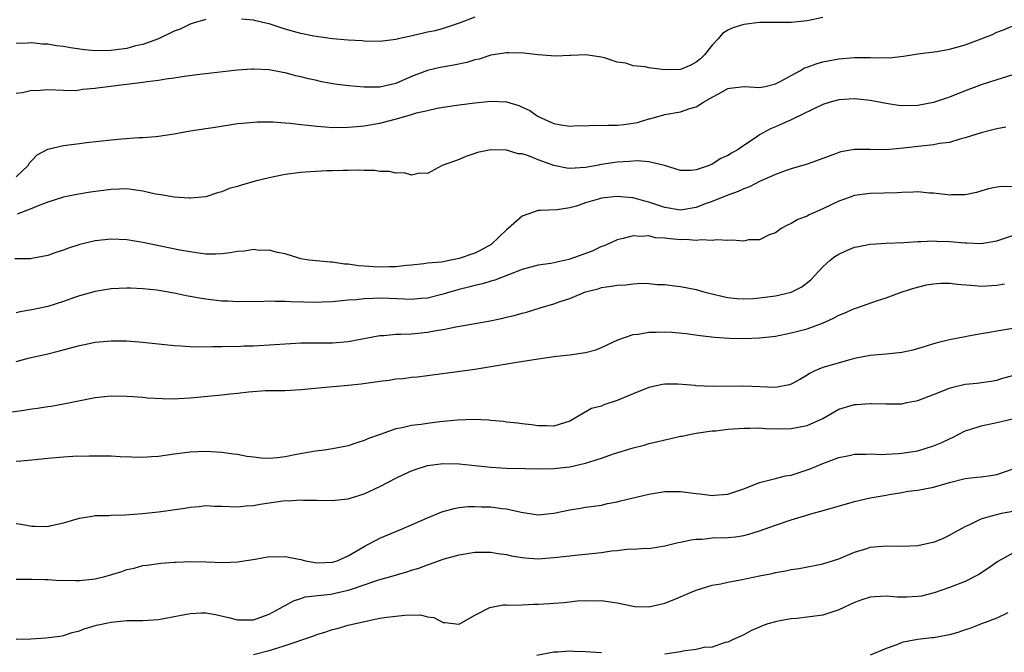
# Model space of a CAD drawing. Units: inches. Extents: x 2574000 to 2577000, y 1512000 to 1515000.
# Drawn here: x 2574791 to 2574916, y 1512831 to 1512911 of the extents above; entities that cross this region are included whole.
import ezdxf

# ---------------------------------------------------------------- set-up
doc = ezdxf.new("R2010")
doc.units = ezdxf.units.IN
doc.header["$MEASUREMENT"] = 0
doc.layers.add('LD25741512_2ft', color=101, linetype='Continuous')

msp = doc.modelspace()

# ---------------------------------------------------------------- linework, layer by layer
at = {"layer": 'LD25741512_2ft'}
for points, elevation in [([(2574893, 1512911.72), (2574891, 1512911.29), (2574889, 1512911.08), (2574885, 1512911.09), (2574883, 1512910.84), (2574881.61, 1512910.39), (2574881, 1512910.11), (2574880.33, 1512909.67), (2574879.76, 1512909), (2574879, 1512908.22), (2574878.05, 1512907), (2574877.52, 1512906.48), (2574877, 1512906.05), (2574876.31, 1512905.69), (2574875, 1512905.15), (2574873, 1512905.1), (2574871, 1512905.33), (2574870.54, 1512905.46), (2574869, 1512905.61), (2574868.08, 1512905.92), (2574867, 1512906.06), (2574865.4, 1512906.6), (2574865, 1512906.69), (2574863, 1512907), (2574861.12, 1512906.88), (2574861, 1512906.89), (2574859.19, 1512906.81), (2574857.02, 1512906.98), (2574855.19, 1512907.19), (2574853.25, 1512907.25), (2574853, 1512907.24), (2574851, 1512906.93), (2574849.55, 1512906.45), (2574849, 1512906.34), (2574848, 1512906), (2574846.34, 1512905.66), (2574844.63, 1512905.37), (2574843, 1512905.01), (2574841, 1512904.23), (2574839, 1512903.36), (2574837, 1512902.89), (2574835, 1512902.89), (2574833.06, 1512903.06), (2574831.28, 1512903.28), (2574829.59, 1512903.59), (2574829, 1512903.72), (2574827.96, 1512903.96), (2574827, 1512904.21), (2574826.35, 1512904.35), (2574825, 1512904.71), (2574824.74, 1512904.74), (2574823, 1512905.08), (2574821, 1512905.19), (2574820.82, 1512905.18), (2574819, 1512905.04), (2574814.55, 1512904.55), (2574812.26, 1512904.26), (2574811, 1512904.05), (2574809.91, 1512903.91), (2574809, 1512903.74), (2574807.57, 1512903.57), (2574807, 1512903.47), (2574802.94, 1512903), (2574801.23, 1512902.77), (2574801, 1512902.73), (2574799.41, 1512902.59), (2574799, 1512902.51), (2574798.45, 1512902.45), (2574797, 1512902.46), (2574795, 1512902.54), (2574793.55, 1512902.45), (2574793, 1512902.46), (2574791.81, 1512902.19), (2574791, 1512902.09)], 8734), ([(2574849, 1512911.73), (2574847, 1512910.98), (2574845, 1512910.31), (2574843.97, 1512910.03), (2574843, 1512909.84), (2574842.33, 1512909.67), (2574840.68, 1512909.32), (2574839.31, 1512909), (2574839, 1512908.91), (2574837, 1512908.66), (2574835, 1512908.72), (2574834.75, 1512908.75), (2574833, 1512908.82), (2574831, 1512908.99), (2574828.64, 1512909.36), (2574827, 1512909.7), (2574826.08, 1512909.92), (2574825, 1512910.23), (2574823, 1512910.89), (2574822.58, 1512911), (2574821.29, 1512911.29), (2574821, 1512911.35), (2574819.49, 1512911.49)], 8736), ([(2574815, 1512911.44), (2574813.4, 1512911), (2574813, 1512910.88), (2574811.75, 1512910.25), (2574811, 1512909.96), (2574808.98, 1512909.02), (2574807, 1512908.3), (2574806.11, 1512908.11), (2574805, 1512907.79), (2574803.62, 1512907.62), (2574803, 1512907.52), (2574801, 1512907.51), (2574799.63, 1512907.63), (2574797.86, 1512907.85), (2574797, 1512908.02), (2574796.11, 1512908.11), (2574795, 1512908.34), (2574794.35, 1512908.35), (2574793, 1512908.5), (2574792.45, 1512908.45), (2574791, 1512908.41)], 8736), ([(2574791, 1512891.57), (2574792.52, 1512893), (2574792.68, 1512893.32), (2574793, 1512893.6), (2574793.67, 1512894.33), (2574795, 1512895.04), (2574797, 1512895.52), (2574799, 1512895.77), (2574799.9, 1512895.9), (2574803, 1512896.25), (2574804.37, 1512896.37), (2574806.52, 1512896.52), (2574807, 1512896.53), (2574808.67, 1512896.67), (2574809, 1512896.68), (2574811, 1512896.99), (2574813, 1512897.36), (2574815, 1512897.66), (2574816.18, 1512897.82), (2574819, 1512898.28), (2574819.64, 1512898.36), (2574821.49, 1512898.51), (2574823.5, 1512898.5), (2574825, 1512898.39), (2574825.64, 1512898.36), (2574827, 1512898.19), (2574827.89, 1512898.11), (2574829, 1512897.95), (2574830.12, 1512897.88), (2574831, 1512897.8), (2574833, 1512897.82), (2574834.09, 1512897.91), (2574835, 1512898), (2574837, 1512898.35), (2574839.11, 1512898.89), (2574841, 1512899.43), (2574841.63, 1512899.63), (2574843, 1512899.96), (2574844.23, 1512900.23), (2574845, 1512900.37), (2574847, 1512900.67), (2574849, 1512900.93), (2574851, 1512901.13), (2574853, 1512901.04), (2574854.56, 1512900.56), (2574855, 1512900.38), (2574855.93, 1512899.93), (2574857, 1512899.19), (2574857.14, 1512899.14), (2574857.39, 1512899), (2574859, 1512898.28), (2574859.88, 1512898.12), (2574861, 1512897.96), (2574861.96, 1512898.04), (2574863, 1512898.01), (2574863.9, 1512898.1), (2574865, 1512898.03), (2574865.91, 1512898.09), (2574867, 1512898.08), (2574867.83, 1512898.17), (2574869, 1512898.33), (2574869.57, 1512898.43), (2574871, 1512898.87), (2574871.11, 1512898.89), (2574873, 1512899.45), (2574875, 1512899.77), (2574876.19, 1512900.19), (2574877, 1512900.41), (2574877.92, 1512901), (2574879, 1512901.64), (2574879.91, 1512902.09), (2574881, 1512902.74), (2574881.22, 1512902.78), (2574883.03, 1512902.97), (2574885, 1512902.85), (2574885.72, 1512903), (2574887, 1512903.32), (2574887.62, 1512903.62), (2574889, 1512904.39), (2574890.16, 1512905), (2574890.68, 1512905.32), (2574891, 1512905.41), (2574892.15, 1512905.85), (2574893, 1512906.09), (2574895, 1512906.5), (2574897, 1512906.66), (2574899, 1512906.64), (2574899.39, 1512906.61), (2574901, 1512906.63), (2574901.38, 1512906.62), (2574903.19, 1512906.81), (2574905, 1512907.1), (2574907.41, 1512907.41), (2574909, 1512907.7), (2574909.94, 1512907.94), (2574911, 1512908.24), (2574913, 1512908.99), (2574914.44, 1512909.56), (2574915, 1512909.84), (2574915.84, 1512910.16), (2574917, 1512910.65)], 8732), ([(2574917, 1512904.47), (2574915, 1512903.81), (2574913, 1512903.18), (2574912.48, 1512903), (2574911, 1512902.45), (2574909, 1512901.65), (2574907, 1512900.94), (2574905, 1512900.56), (2574903, 1512900.55), (2574902.58, 1512900.58), (2574901, 1512900.81), (2574899, 1512901.21), (2574897, 1512901.43), (2574895, 1512901.29), (2574893.91, 1512901), (2574893, 1512900.71), (2574889.17, 1512898.83), (2574889, 1512898.77), (2574887.79, 1512898.22), (2574887, 1512897.88), (2574886.36, 1512897.64), (2574885, 1512896.86), (2574884.49, 1512896.49), (2574883, 1512895.5), (2574882.31, 1512895), (2574881.44, 1512894.56), (2574881, 1512894.27), (2574880.12, 1512893.88), (2574879, 1512893.17), (2574878.61, 1512893), (2574877, 1512892.44), (2574876.36, 1512892.36), (2574875, 1512892.35), (2574872.98, 1512892.98), (2574871, 1512893.45), (2574869.56, 1512893.56), (2574868.52, 1512893.48), (2574867, 1512893.43), (2574865, 1512893.13), (2574864.43, 1512893), (2574863, 1512892.72), (2574861, 1512892.6), (2574860.64, 1512892.64), (2574859, 1512893), (2574857, 1512893.72), (2574855.78, 1512894.22), (2574855, 1512894.45), (2574854.47, 1512894.47), (2574853, 1512894.93), (2574851.03, 1512894.97), (2574849.35, 1512894.65), (2574849, 1512894.51), (2574847.87, 1512894.13), (2574847, 1512893.76), (2574845, 1512893.04), (2574844.86, 1512893), (2574843, 1512891.99), (2574842, 1512892), (2574841, 1512891.76), (2574840.05, 1512892.05), (2574839, 1512892), (2574838.22, 1512892.22), (2574837, 1512892.24), (2574836.34, 1512892.34), (2574835, 1512892.35), (2574834.38, 1512892.38), (2574833, 1512892.35), (2574832.35, 1512892.35), (2574831, 1512892.3), (2574830.3, 1512892.3), (2574828.2, 1512892.2), (2574827, 1512892.12), (2574825, 1512891.85), (2574823, 1512891.44), (2574821.24, 1512891), (2574819.49, 1512890.51), (2574819, 1512890.34), (2574817.93, 1512890.07), (2574817, 1512889.66), (2574816.47, 1512889.53), (2574815, 1512889.02), (2574813, 1512888.84), (2574812.86, 1512888.86), (2574811, 1512888.97), (2574809.29, 1512889.29), (2574809, 1512889.31), (2574808.62, 1512889.38), (2574807, 1512889.76), (2574806.15, 1512889.85), (2574805, 1512890.04), (2574804.02, 1512889.98), (2574803, 1512889.96), (2574800.39, 1512889.61), (2574798.68, 1512889.32), (2574797, 1512888.98), (2574795, 1512888.34), (2574793.98, 1512887.98), (2574793, 1512887.53), (2574791.15, 1512886.85)], 8730), ([(2574916.15, 1512897.85), (2574915, 1512897.63), (2574914.51, 1512897.49), (2574913, 1512897.13), (2574911, 1512896.48), (2574910.31, 1512896.31), (2574909, 1512895.91), (2574907.75, 1512895.75), (2574907, 1512895.6), (2574905.45, 1512895.45), (2574903.18, 1512895.18), (2574901, 1512894.98), (2574899, 1512895.01), (2574897, 1512895.01), (2574895.29, 1512894.71), (2574895, 1512894.63), (2574894.39, 1512894.39), (2574891, 1512893.16), (2574889, 1512892.57), (2574888.36, 1512892.36), (2574887, 1512891.85), (2574885, 1512890.96), (2574883.71, 1512890.29), (2574883, 1512890.04), (2574882.31, 1512889.69), (2574881, 1512889.25), (2574879, 1512888.42), (2574878.13, 1512888.13), (2574877, 1512887.68), (2574875, 1512887.34), (2574873, 1512887.67), (2574871, 1512888.36), (2574870.48, 1512888.48), (2574869, 1512888.89), (2574868.89, 1512888.89), (2574867, 1512889.07), (2574866.2, 1512889), (2574865, 1512888.86), (2574864.77, 1512888.77), (2574863, 1512888.25), (2574861.83, 1512887.83), (2574861, 1512887.62), (2574859.39, 1512887.39), (2574857.29, 1512887.29), (2574857, 1512887.3), (2574855, 1512886.6), (2574853.21, 1512885), (2574853, 1512884.84), (2574851.07, 1512883), (2574849.74, 1512882.26), (2574849, 1512881.91), (2574847, 1512881.22), (2574846.81, 1512881.19), (2574845.98, 1512881), (2574844.78, 1512880.78), (2574843, 1512880.62), (2574842.55, 1512880.55), (2574841, 1512880.4), (2574840.36, 1512880.36), (2574839, 1512880.17), (2574838.19, 1512880.19), (2574837, 1512880.12), (2574836.17, 1512880.17), (2574835, 1512880.27), (2574834.3, 1512880.3), (2574833, 1512880.53), (2574832.52, 1512880.52), (2574831, 1512880.77), (2574830.75, 1512880.75), (2574828.05, 1512881), (2574827, 1512881.19), (2574826.74, 1512881.26), (2574825, 1512881.81), (2574824.03, 1512881.97), (2574823, 1512882.3), (2574821.75, 1512882.25), (2574821, 1512882.36), (2574819.86, 1512882.14), (2574819, 1512882.1), (2574818.07, 1512881.93), (2574817, 1512881.82), (2574816.21, 1512881.79), (2574815, 1512881.79), (2574814.11, 1512881.89), (2574813, 1512882.05), (2574811.71, 1512882.29), (2574807, 1512883.27), (2574805, 1512883.59), (2574803, 1512883.67), (2574801, 1512883.46), (2574799.06, 1512883), (2574797.5, 1512882.5), (2574797, 1512882.29), (2574796, 1512882), (2574795, 1512881.6), (2574793, 1512881.21), (2574792.81, 1512881.19), (2574790.82, 1512881.18)], 8728), ([(2574917, 1512890.28), (2574915.67, 1512890.33), (2574915, 1512890.24), (2574913.96, 1512890.04), (2574912.41, 1512889.59), (2574911, 1512889.27), (2574909.28, 1512889.28), (2574909, 1512889.25), (2574908.74, 1512889.26), (2574907, 1512889.49), (2574906.5, 1512889.5), (2574905, 1512889.64), (2574904.4, 1512889.6), (2574903, 1512889.59), (2574902.45, 1512889.55), (2574899, 1512889.43), (2574897, 1512889.18), (2574896.44, 1512889), (2574895, 1512888.49), (2574893, 1512887.49), (2574891.27, 1512886.73), (2574891, 1512886.56), (2574889.84, 1512886.16), (2574889, 1512885.67), (2574888.54, 1512885.46), (2574887.71, 1512885), (2574887, 1512884.48), (2574886.2, 1512884.2), (2574885, 1512883.59), (2574883.58, 1512883.58), (2574883, 1512883.43), (2574881.54, 1512883.54), (2574881, 1512883.49), (2574879.58, 1512883.58), (2574879, 1512883.52), (2574877.6, 1512883.6), (2574877, 1512883.52), (2574875.62, 1512883.62), (2574875, 1512883.59), (2574873.71, 1512883.71), (2574873, 1512883.81), (2574871.86, 1512883.86), (2574871, 1512884.09), (2574869.99, 1512883.99), (2574869, 1512884.09), (2574867.74, 1512883.74), (2574867, 1512883.59), (2574865.73, 1512883), (2574865.21, 1512882.79), (2574865, 1512882.73), (2574863.83, 1512882.17), (2574861, 1512881.14), (2574860.88, 1512881.12), (2574858.61, 1512880.61), (2574857, 1512880.39), (2574855, 1512879.84), (2574851.53, 1512878.47), (2574851, 1512878.35), (2574849.98, 1512878.02), (2574849, 1512877.82), (2574848.36, 1512877.64), (2574847, 1512877.3), (2574845.96, 1512877), (2574845, 1512876.7), (2574843, 1512876.21), (2574842.16, 1512876.16), (2574841, 1512876.05), (2574840.1, 1512876.1), (2574838.15, 1512876.15), (2574837, 1512876.2), (2574836.15, 1512876.15), (2574835, 1512876.13), (2574834.01, 1512876.01), (2574833, 1512875.94), (2574831, 1512875.74), (2574829.7, 1512875.7), (2574829, 1512875.65), (2574825.73, 1512875.73), (2574825, 1512875.8), (2574823.77, 1512875.77), (2574823, 1512875.84), (2574821.76, 1512875.76), (2574821, 1512875.77), (2574819, 1512875.73), (2574817.81, 1512875.81), (2574817, 1512875.82), (2574815, 1512876.07), (2574814.2, 1512876.2), (2574813, 1512876.44), (2574812.51, 1512876.51), (2574811, 1512876.84), (2574808.79, 1512877.21), (2574807, 1512877.41), (2574805.46, 1512877.46), (2574805, 1512877.49), (2574803, 1512877.37), (2574801, 1512877.06), (2574799, 1512876.5), (2574798.25, 1512876.25), (2574797, 1512875.78), (2574795, 1512875.17), (2574793, 1512874.73), (2574791.5, 1512874.5), (2574791, 1512874.37)], 8726), ([(2574791, 1512868.22), (2574792.67, 1512868.67), (2574794.86, 1512869.14), (2574796.47, 1512869.53), (2574797.91, 1512869.91), (2574799, 1512870.21), (2574799.64, 1512870.36), (2574801, 1512870.64), (2574803, 1512870.83), (2574805, 1512870.82), (2574807, 1512870.66), (2574807.4, 1512870.6), (2574811, 1512870.21), (2574811.82, 1512870.18), (2574813, 1512870.09), (2574814.04, 1512870.04), (2574815.89, 1512870.11), (2574817, 1512870.09), (2574817.87, 1512870.13), (2574819, 1512870.11), (2574819.84, 1512870.16), (2574821, 1512870.18), (2574823.67, 1512870.33), (2574825, 1512870.44), (2574827, 1512870.55), (2574831, 1512870.58), (2574833, 1512870.75), (2574837, 1512871.49), (2574837.5, 1512871.5), (2574839, 1512871.65), (2574839.64, 1512871.64), (2574841, 1512871.71), (2574843, 1512871.89), (2574844.11, 1512872.11), (2574845, 1512872.24), (2574846.59, 1512872.59), (2574850.71, 1512873.29), (2574852.36, 1512873.64), (2574853, 1512873.79), (2574853.97, 1512874.03), (2574855, 1512874.33), (2574855.54, 1512874.46), (2574857.27, 1512875), (2574859, 1512875.49), (2574859.77, 1512875.77), (2574861, 1512876.18), (2574863, 1512876.99), (2574864.6, 1512877.4), (2574865, 1512877.54), (2574866.29, 1512877.71), (2574867, 1512877.85), (2574868.1, 1512877.9), (2574869, 1512878.02), (2574870.1, 1512878.1), (2574871, 1512878.06), (2574872.06, 1512877.94), (2574873, 1512877.92), (2574874.24, 1512877.76), (2574875, 1512877.68), (2574877, 1512877.31), (2574877.97, 1512877), (2574878.8, 1512876.8), (2574879, 1512876.76), (2574880.41, 1512876.41), (2574881, 1512876.29), (2574882.17, 1512876.17), (2574883, 1512876.12), (2574884.17, 1512876.17), (2574885, 1512876.24), (2574887, 1512876.5), (2574889, 1512876.98), (2574890.35, 1512877.65), (2574891.48, 1512878.52), (2574893, 1512880.17), (2574893.92, 1512881), (2574894.52, 1512881.48), (2574895, 1512881.78), (2574895.83, 1512882.17), (2574897, 1512882.64), (2574897.29, 1512882.71), (2574899, 1512883.05), (2574901, 1512883.17), (2574903.24, 1512883.24), (2574905, 1512883.37), (2574905.38, 1512883.38), (2574907, 1512883.46), (2574907.43, 1512883.43), (2574909, 1512883.37), (2574911, 1512883.19), (2574911.19, 1512883.19), (2574913, 1512883.13), (2574915, 1512883.44), (2574917, 1512884.14)], 8724), ([(2574789, 1512861.64), (2574791.96, 1512862.04), (2574793, 1512862.22), (2574793.69, 1512862.31), (2574795, 1512862.52), (2574795.43, 1512862.57), (2574797, 1512862.84), (2574801, 1512863.65), (2574803, 1512863.86), (2574805, 1512863.83), (2574805.76, 1512863.76), (2574807, 1512863.68), (2574807.61, 1512863.61), (2574809.5, 1512863.5), (2574811, 1512863.49), (2574811.52, 1512863.52), (2574813, 1512863.61), (2574817, 1512863.98), (2574818.12, 1512864.12), (2574819, 1512864.2), (2574820.38, 1512864.38), (2574822.52, 1512864.52), (2574825, 1512864.55), (2574827, 1512864.64), (2574828.81, 1512864.81), (2574830.59, 1512865), (2574833, 1512865.22), (2574834.61, 1512865.39), (2574836.38, 1512865.62), (2574837, 1512865.72), (2574838.15, 1512865.85), (2574839, 1512866), (2574839.93, 1512866.07), (2574841, 1512866.22), (2574841.72, 1512866.28), (2574843, 1512866.44), (2574849, 1512867.25), (2574851, 1512867.55), (2574854.06, 1512868.06), (2574856.44, 1512868.44), (2574859, 1512868.82), (2574860.95, 1512869.05), (2574863, 1512869.35), (2574864.31, 1512869.69), (2574865, 1512869.97), (2574867.06, 1512870.94), (2574869, 1512871.62), (2574869.66, 1512871.66), (2574871, 1512871.93), (2574871.91, 1512871.91), (2574873, 1512871.94), (2574873.89, 1512871.89), (2574875.73, 1512871.73), (2574877.49, 1512871.49), (2574879.29, 1512871.29), (2574881.16, 1512871.16), (2574883, 1512871.12), (2574885, 1512871.18), (2574887, 1512871.41), (2574889, 1512871.82), (2574891, 1512872.35), (2574892.95, 1512873.05), (2574894.33, 1512873.67), (2574895, 1512874.07), (2574895.68, 1512874.32), (2574897, 1512874.92), (2574897.3, 1512875), (2574899.92, 1512875.92), (2574901, 1512876.25), (2574903.02, 1512877), (2574904.51, 1512877.49), (2574906.11, 1512877.89), (2574907, 1512878.04), (2574907.9, 1512878.1), (2574909, 1512878.1), (2574909.96, 1512877.96), (2574912.2, 1512877.8), (2574913, 1512877.71), (2574915, 1512877.85), (2574915.97, 1512878.03)], 8722), ([(2574917, 1512872.38), (2574915, 1512872.03), (2574913.81, 1512871.81), (2574913, 1512871.71), (2574911.39, 1512871.39), (2574911, 1512871.34), (2574909, 1512870.93), (2574907.44, 1512870.56), (2574907, 1512870.43), (2574905.92, 1512870.08), (2574904.37, 1512869.63), (2574903, 1512869.35), (2574901, 1512869.13), (2574899, 1512868.96), (2574897, 1512868.56), (2574896.4, 1512868.4), (2574893, 1512867.42), (2574891.98, 1512867), (2574891.3, 1512866.7), (2574891, 1512866.49), (2574890.07, 1512865.93), (2574889, 1512865.33), (2574888.76, 1512865.24), (2574887, 1512864.91), (2574883, 1512865.06), (2574879, 1512865.03), (2574877, 1512865.13), (2574876.84, 1512865.16), (2574874.66, 1512865.34), (2574873, 1512865.32), (2574872.72, 1512865.28), (2574871, 1512864.91), (2574869, 1512864.1), (2574867, 1512863.25), (2574865.3, 1512862.7), (2574865, 1512862.57), (2574863.76, 1512862.24), (2574861, 1512860.67), (2574859, 1512860.02), (2574858.07, 1512860.07), (2574857, 1512860.05), (2574856.18, 1512860.18), (2574855, 1512860.3), (2574854.41, 1512860.41), (2574853, 1512860.54), (2574852.61, 1512860.61), (2574851, 1512860.74), (2574850.77, 1512860.77), (2574848.85, 1512860.85), (2574846.79, 1512860.79), (2574844.56, 1512860.56), (2574843, 1512860.36), (2574842.23, 1512860.23), (2574841, 1512860.1), (2574839.79, 1512859.79), (2574839, 1512859.67), (2574837.02, 1512858.98), (2574835.56, 1512858.44), (2574835, 1512858.19), (2574834.09, 1512857.91), (2574833, 1512857.53), (2574832.54, 1512857.46), (2574831, 1512857.14), (2574829.99, 1512857), (2574828.86, 1512856.86), (2574826.43, 1512856.43), (2574825, 1512856.14), (2574824.03, 1512856.03), (2574823, 1512855.94), (2574821.98, 1512855.98), (2574821, 1512856.08), (2574820.18, 1512856.18), (2574819, 1512856.43), (2574818.49, 1512856.49), (2574817, 1512856.71), (2574815, 1512856.8), (2574813, 1512856.72), (2574811, 1512856.46), (2574809, 1512856.17), (2574808.13, 1512856.13), (2574807, 1512856.06), (2574804.15, 1512856.15), (2574803, 1512856.22), (2574802.23, 1512856.23), (2574800.23, 1512856.23), (2574798.17, 1512856.17), (2574797, 1512856.11), (2574795, 1512855.93), (2574793, 1512855.7), (2574791.61, 1512855.61), (2574791, 1512855.55)], 8720), ([(2574791, 1512847.72), (2574791.64, 1512847.64), (2574793, 1512847.36), (2574793.38, 1512847.38), (2574795, 1512847.33), (2574795.45, 1512847.45), (2574797, 1512847.79), (2574799, 1512848.39), (2574800.62, 1512848.62), (2574801, 1512848.71), (2574802.73, 1512848.73), (2574803, 1512848.77), (2574804.8, 1512848.8), (2574806.97, 1512848.97), (2574809, 1512849.2), (2574812.35, 1512849.65), (2574813, 1512849.78), (2574814.15, 1512849.85), (2574815, 1512849.98), (2574816.09, 1512849.91), (2574817, 1512849.91), (2574819, 1512849.8), (2574820.07, 1512849.93), (2574821, 1512849.99), (2574821.84, 1512850.16), (2574823, 1512850.34), (2574823.6, 1512850.4), (2574825, 1512850.6), (2574825.41, 1512850.59), (2574827, 1512850.7), (2574827.33, 1512850.67), (2574829, 1512850.66), (2574831, 1512850.6), (2574831.33, 1512850.67), (2574833, 1512850.83), (2574833.11, 1512850.89), (2574835, 1512851.47), (2574837, 1512852.41), (2574838.14, 1512853), (2574839, 1512853.43), (2574840.06, 1512853.94), (2574841, 1512854.38), (2574841.44, 1512854.56), (2574843, 1512855.05), (2574845, 1512855.31), (2574847, 1512855.26), (2574851, 1512854.84), (2574853, 1512854.72), (2574855.34, 1512854.66), (2574857, 1512854.64), (2574859, 1512854.68), (2574861, 1512854.89), (2574863, 1512855.33), (2574863.53, 1512855.53), (2574865, 1512855.99), (2574866.52, 1512856.52), (2574869, 1512857.26), (2574870.39, 1512857.61), (2574871, 1512857.81), (2574871.98, 1512858.02), (2574873, 1512858.31), (2574873.59, 1512858.41), (2574875, 1512858.75), (2574875.23, 1512858.77), (2574876.31, 1512859), (2574877, 1512859.12), (2574879, 1512859.42), (2574879.45, 1512859.45), (2574881, 1512859.65), (2574881.67, 1512859.67), (2574883, 1512859.78), (2574883.76, 1512859.76), (2574885, 1512859.79), (2574885.73, 1512859.73), (2574887.68, 1512859.68), (2574889, 1512859.71), (2574891, 1512860.1), (2574892.98, 1512861), (2574895, 1512862.18), (2574897, 1512862.77), (2574897.24, 1512862.76), (2574899, 1512862.9), (2574899.11, 1512862.89), (2574901, 1512862.84), (2574903, 1512862.86), (2574903.62, 1512863), (2574905, 1512863.27), (2574907, 1512864.03), (2574909, 1512864.84), (2574909.6, 1512865), (2574911, 1512865.33), (2574912.53, 1512865.47), (2574913, 1512865.55), (2574914.3, 1512865.7), (2574915, 1512865.82), (2574915.87, 1512866.13), (2574917, 1512866.42)], 8718), ([(2574791, 1512840.66), (2574792.67, 1512840.67), (2574793, 1512840.69), (2574794.61, 1512840.61), (2574795, 1512840.63), (2574796.52, 1512840.52), (2574797, 1512840.53), (2574798.5, 1512840.5), (2574799, 1512840.51), (2574801, 1512840.71), (2574802.2, 1512841), (2574802.82, 1512841.18), (2574804.35, 1512841.65), (2574805, 1512841.91), (2574805.92, 1512842.08), (2574807, 1512842.38), (2574807.56, 1512842.44), (2574809.31, 1512842.69), (2574811, 1512842.81), (2574811.16, 1512842.84), (2574813.11, 1512842.89), (2574815, 1512842.85), (2574817.22, 1512842.78), (2574819, 1512842.86), (2574821.22, 1512843.22), (2574823, 1512843.53), (2574823.51, 1512843.51), (2574825, 1512843.55), (2574825.44, 1512843.44), (2574827, 1512843.14), (2574827.57, 1512843), (2574829, 1512842.74), (2574831, 1512842.8), (2574831.6, 1512843), (2574833, 1512843.64), (2574835, 1512844.82), (2574835.37, 1512845), (2574836.42, 1512845.58), (2574837, 1512845.87), (2574839, 1512846.71), (2574839.74, 1512847), (2574843, 1512848.42), (2574844.83, 1512849.17), (2574846.38, 1512849.62), (2574847, 1512849.73), (2574848.14, 1512849.86), (2574849, 1512849.87), (2574849.83, 1512849.83), (2574851, 1512849.81), (2574852.39, 1512849.61), (2574853, 1512849.56), (2574854.87, 1512849.13), (2574857, 1512848.81), (2574859, 1512849.01), (2574861, 1512849.43), (2574862.37, 1512849.63), (2574863, 1512849.76), (2574864.1, 1512849.9), (2574865, 1512850.05), (2574865.77, 1512850.23), (2574867, 1512850.46), (2574867.42, 1512850.58), (2574871, 1512851.41), (2574873, 1512851.74), (2574875, 1512851.77), (2574877, 1512851.51), (2574877.47, 1512851.47), (2574879, 1512851.25), (2574879.29, 1512851.29), (2574881, 1512851.41), (2574883, 1512852.11), (2574885, 1512852.88), (2574887, 1512853.4), (2574888.28, 1512853.72), (2574889, 1512853.83), (2574891, 1512854.48), (2574891.38, 1512854.62), (2574893, 1512855.31), (2574895, 1512856.07), (2574896.31, 1512856.31), (2574897, 1512856.47), (2574898.46, 1512856.46), (2574899, 1512856.52), (2574900.45, 1512856.44), (2574901, 1512856.49), (2574902.56, 1512856.55), (2574903, 1512856.61), (2574905, 1512856.92), (2574907, 1512857.53), (2574908.05, 1512857.95), (2574909, 1512858.43), (2574909.41, 1512858.59), (2574911, 1512859.44), (2574911.6, 1512859.6), (2574913, 1512860.06), (2574915, 1512860.48), (2574916.96, 1512860.96)], 8716), ([(2574791, 1512833.08), (2574792.86, 1512833.14), (2574794.76, 1512833.24), (2574796.52, 1512833.48), (2574797, 1512833.56), (2574798.08, 1512833.92), (2574799, 1512834.13), (2574799.6, 1512834.4), (2574801.16, 1512834.84), (2574803, 1512835.25), (2574805, 1512835.43), (2574807, 1512835.43), (2574809, 1512835.57), (2574809.69, 1512835.69), (2574811, 1512835.96), (2574813, 1512836.34), (2574814.41, 1512836.41), (2574815, 1512836.41), (2574816.22, 1512836.22), (2574817.84, 1512835.84), (2574819, 1512835.51), (2574821, 1512835.52), (2574823, 1512836.26), (2574824.4, 1512837), (2574824.77, 1512837.23), (2574825, 1512837.34), (2574826.05, 1512837.95), (2574827, 1512838.23), (2574827.55, 1512838.45), (2574830.77, 1512838.77), (2574833, 1512839.26), (2574833.42, 1512839.42), (2574835, 1512839.95), (2574836.47, 1512840.47), (2574837, 1512840.63), (2574838.36, 1512841), (2574840.41, 1512841.59), (2574841, 1512841.8), (2574841.92, 1512842.08), (2574843, 1512842.49), (2574843.4, 1512842.6), (2574845, 1512843.19), (2574847, 1512843.75), (2574849, 1512844.09), (2574851, 1512844.09), (2574851.93, 1512843.93), (2574853, 1512843.78), (2574853.62, 1512843.62), (2574855, 1512843.4), (2574855.35, 1512843.35), (2574857, 1512843.25), (2574859, 1512843.4), (2574861, 1512843.64), (2574861.7, 1512843.7), (2574863, 1512843.83), (2574865, 1512844.05), (2574866.26, 1512844.26), (2574867, 1512844.31), (2574868.49, 1512844.49), (2574869, 1512844.47), (2574870.58, 1512844.58), (2574871, 1512844.56), (2574873, 1512844.89), (2574874.69, 1512845.31), (2574875, 1512845.36), (2574876.34, 1512845.66), (2574877, 1512845.72), (2574877.73, 1512845.73), (2574879, 1512845.88), (2574881, 1512845.93), (2574881.97, 1512846.03), (2574883, 1512846.18), (2574883.64, 1512846.36), (2574885, 1512846.78), (2574887, 1512847.52), (2574889, 1512848.18), (2574890.68, 1512848.68), (2574891.78, 1512849), (2574892.74, 1512849.26), (2574897, 1512850.5), (2574899, 1512850.95), (2574901, 1512851.3), (2574901.39, 1512851.39), (2574903, 1512851.64), (2574903.79, 1512851.79), (2574905, 1512851.94), (2574907, 1512852.32), (2574909, 1512852.9), (2574911, 1512853.39), (2574912.45, 1512853.55), (2574913, 1512853.63), (2574914.23, 1512853.77), (2574915, 1512853.91), (2574918.15, 1512855)], 8714), ([(2574821, 1512831.15), (2574823, 1512831.64), (2574823.96, 1512831.96), (2574825, 1512832.27), (2574828.53, 1512833.47), (2574829, 1512833.67), (2574830.04, 1512833.96), (2574831, 1512834.3), (2574831.57, 1512834.43), (2574833, 1512834.86), (2574835.42, 1512835.42), (2574837, 1512835.72), (2574837.86, 1512835.86), (2574840.13, 1512836.13), (2574842.14, 1512836.14), (2574843, 1512835.9), (2574843.81, 1512835.81), (2574845, 1512835.18), (2574845.19, 1512835.19), (2574847, 1512834.99), (2574849, 1512836.1), (2574850.9, 1512837.1), (2574852.58, 1512837.42), (2574853, 1512837.42), (2574853.39, 1512837.39), (2574855, 1512837.43), (2574856.51, 1512837.49), (2574857, 1512837.49), (2574858.42, 1512837.58), (2574859, 1512837.63), (2574860.3, 1512837.7), (2574861.93, 1512837.93), (2574863, 1512837.97), (2574864.06, 1512837.94), (2574865, 1512837.97), (2574867, 1512837.66), (2574869, 1512837.24), (2574869.22, 1512837.22), (2574871, 1512837.16), (2574873, 1512837.63), (2574873.99, 1512838.01), (2574875, 1512838.45), (2574875.4, 1512838.6), (2574876.28, 1512839), (2574877, 1512839.28), (2574879, 1512839.9), (2574880.1, 1512840.1), (2574881, 1512840.31), (2574882.59, 1512840.59), (2574885, 1512841.1), (2574886.6, 1512841.4), (2574887, 1512841.52), (2574888.29, 1512841.71), (2574889, 1512841.88), (2574889.99, 1512842.01), (2574893, 1512842.61), (2574895, 1512843.25), (2574897, 1512844.1), (2574898.56, 1512844.56), (2574899, 1512844.7), (2574901, 1512844.87), (2574903, 1512844.83), (2574905, 1512844.93), (2574906.7, 1512845.3), (2574907, 1512845.37), (2574908.17, 1512845.83), (2574909, 1512846.22), (2574911, 1512847.33), (2574911.58, 1512847.58), (2574913, 1512848.28), (2574914.79, 1512848.79), (2574915, 1512848.87), (2574915.57, 1512849), (2574917, 1512849.28)], 8712), ([(2574917, 1512843.94), (2574915.11, 1512842.89), (2574913.94, 1512842.06), (2574912.74, 1512841.26), (2574911, 1512840.39), (2574909, 1512839.61), (2574907.06, 1512838.94), (2574905.48, 1512838.52), (2574905, 1512838.47), (2574903.62, 1512838.38), (2574902.41, 1512838.41), (2574901, 1512838.5), (2574899.56, 1512838.44), (2574899, 1512838.38), (2574897.94, 1512838.06), (2574897, 1512837.73), (2574895, 1512836.78), (2574893, 1512836.11), (2574891, 1512835.85), (2574889.71, 1512835.71), (2574889, 1512835.67), (2574887.34, 1512835.34), (2574887, 1512835.29), (2574886.05, 1512835), (2574885.26, 1512834.74), (2574885, 1512834.6), (2574883.88, 1512834.12), (2574883, 1512833.65), (2574881.59, 1512833), (2574881, 1512832.69), (2574880.64, 1512832.64), (2574879, 1512832.09), (2574878.01, 1512832.01), (2574877, 1512831.77), (2574875.59, 1512831.59), (2574875, 1512831.48), (2574873, 1512831.19)], 8710), ([(2574916.4, 1512836.4), (2574915, 1512835.74), (2574913.04, 1512835.04), (2574911.57, 1512834.43), (2574911, 1512834.27), (2574910.06, 1512833.94), (2574909, 1512833.64), (2574907, 1512833.25), (2574906.76, 1512833.24), (2574904.97, 1512833.03), (2574903, 1512832.68), (2574902.37, 1512832.37), (2574901, 1512831.9), (2574899, 1512831.06)], 8708), ([(2574865, 1512831.37), (2574863, 1512831.5), (2574861.53, 1512831.53), (2574861, 1512831.56), (2574859.43, 1512831.43), (2574859, 1512831.42), (2574856.85, 1512831)], 8710)]:
    msp.add_lwpolyline(points, dxfattribs=dict(at, elevation=elevation))

doc.saveas('drawing.dxf')
